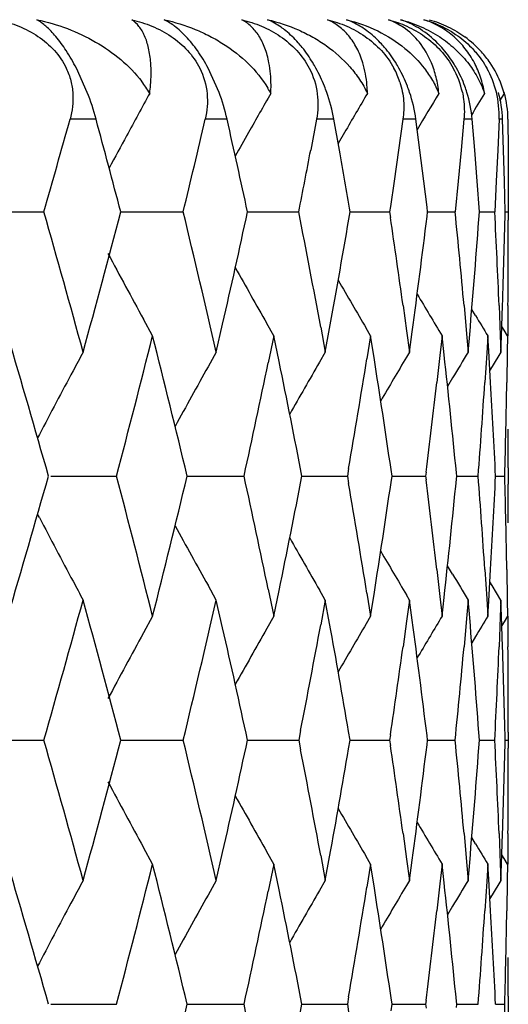
# Model space of a CAD drawing. Units: inches. Extents: x 0.7 to 21.2, y 4.2 to 14.3.
# Drawn here: x 6.7 to 6.8, y 7.4 to 7.6 of the extents above; entities that cross this region are included whole.
import ezdxf

# ---------------------------------------------------------------- set-up
doc = ezdxf.new("R2010")
doc.units = ezdxf.units.IN
doc.header["$LTSCALE"] = 1.21
doc.header["$MEASUREMENT"] = 0
doc.layers.get('0').update_dxf_attribs({"linetype": 'CONTINUOUS'})

msp = doc.modelspace()

# ---------------------------------------------------------------- linework, layer by layer
at = {"color": 7, "linetype": 'CONTINUOUS'}
for p, q in [((6.6765887358, 7.6091763319), (6.6744994469, 7.613823232)), ((6.7019781927, 7.6091763319), (6.6998865016, 7.613823232)), ((6.7569027392, 7.6089847854), (6.7560270488, 7.6075491834)), ((6.7207539567, 7.6039977036), (6.7196310349, 7.5980474732)), ((6.7251615926, 7.5980474732), (6.7241055004, 7.6039977036)), ((6.7374042784, 7.6039977036), (6.736564582, 7.5980474732)), ((6.7406531815, 7.5980474732), (6.7398819888, 7.6039977036)), ((6.7491518147, 7.6039977036), (6.7486015604, 7.5980474732)), ((6.7512179312, 7.5980474732), (6.7507373476, 7.6039977036)), ((6.7559095908, 7.6039977036), (6.7556528526, 7.5980474732)), ((6.756777624, 7.5980474732), (6.7565912075, 7.6039977036)), ((6.7576275745, 7.6039977036), (6.7576662532, 7.5980474732)), ((6.7261465488, 7.6014238586), (6.7249314268, 7.5993223441)), ((6.736564582, 7.5980474732), (6.7357081316, 7.5920972095)), ((6.7414075177, 7.5920972095), (6.7406531815, 7.5980474732)), ((6.7486015604, 7.5980474732), (6.7480342474, 7.5920972095)), ((6.7516813905, 7.5920972095), (6.7512179312, 7.5980474732)), ((6.7556528526, 7.5980474732), (6.7553788772, 7.5920972095)), ((6.7569467752, 7.5920972095), (6.756777624, 7.5980474732)), ((6.7576662532, 7.5980474732), (6.7576876439, 7.5920972095)), ((6.7357081316, 7.5920972095), (6.7349902613, 7.5871970207)), ((6.7420354699, 7.5870391912), (6.7414075177, 7.5920972095)), ((6.7480342474, 7.5920972095), (6.7474498889, 7.5861469136)), ((6.7521277147, 7.5861469136), (6.7516813905, 7.5920972095)), ((6.7553788772, 7.5920972095), (6.755087671, 7.5861469136)), ((6.7570986569, 7.5861469136), (6.7569467752, 7.5920972095)), ((6.7576876439, 7.5920972095), (6.7576923427, 7.5877102183)), ((6.7576923427, 7.5877102183), (6.7576923427, 7.5845839358)), ((6.6554267709, 7.5861465004), (6.6682409589, 7.5861469136)), ((6.6830473052, 7.586146516), (6.6950833285, 7.5861469136)), ((6.70747721, 7.5861465777), (6.7112902508, 7.5861467085)), ((6.7112902508, 7.5861467085), (6.7173362421, 7.5861469136)), ((6.7272253729, 7.5861466438), (6.7290366748, 7.5861467085)), ((6.7290366748, 7.5861467085), (6.734834947, 7.5861469136)), ((6.7349902613, 7.5871970207), (6.734834947, 7.5861469136)), ((6.734834947, 7.5861469136), (6.7349895943, 7.5851015418)), ((6.7420348009, 7.5852493819), (6.7421449798, 7.5861469136)), ((6.7421449798, 7.5861469136), (6.7420354699, 7.5870391912)), ((6.7421451577, 7.5861467161), (6.7474498889, 7.5861469136)), ((6.7521292945, 7.5861467967), (6.755087671, 7.5861469136)), ((6.7570994296, 7.5861468885), (6.7576917461, 7.5861469136)), ((6.7374253658, 7.5681487643), (6.7381072485, 7.5632253667)), ((6.7491655542, 7.5681487643), (6.7496550451, 7.5626899099)), ((6.7513836528, 7.5661674745), (6.7506543193, 7.5673758919)), ((6.7559158807, 7.5681487642), (6.756148503, 7.5623656011)), ((6.7563813924, 7.5621788037), (6.7565862572, 7.568148892)), ((6.7576263683, 7.5681487642), (6.7575707397, 7.5622707003)), ((6.6891904113, 7.5622710258), (6.687417984, 7.565499824)), ((6.7014431675, 7.5591497489), (6.7026687409, 7.5645171124)), ((6.7125362514, 7.5622710258), (6.7111691954, 7.5646683695)), ((6.7215659821, 7.5639427394), (6.7224491211, 7.5591497489)), ((6.7224491211, 7.5591497489), (6.7232776294, 7.5636996863)), ((6.7311634202, 7.5622710258), (6.7303027112, 7.5637363338)), ((6.7381072485, 7.5632253667), (6.7386630119, 7.5591497489)), ((6.7386630119, 7.5591497489), (6.7391858261, 7.563037648)), ((6.7568758863, 7.5633483185), (6.7564388424, 7.5640645021)), ((6.7575343453, 7.5622710258), (6.7568758863, 7.5633483185)), ((6.7125362514, 7.5622710258), (6.7114545777, 7.5570628081)), ((6.7135510729, 7.5573296414), (6.7125362514, 7.5622710258)), ((6.7311634202, 7.5622710258), (6.7304553744, 7.5578574911)), ((6.7318282449, 7.5580740452), (6.7311634202, 7.5622710258)), ((6.7449340087, 7.5622710258), (6.7445102819, 7.558488034)), ((6.7453337493, 7.5586447074), (6.7449340087, 7.5622710258)), ((6.7496550451, 7.5626899099), (6.7499647981, 7.5591497489)), ((6.7499647981, 7.5591497489), (6.750195028, 7.5618269817)), ((6.750195028, 7.5618269817), (6.7502579748, 7.56256605)), ((6.7537460642, 7.5622710258), (6.7535356606, 7.5589208808)), ((6.753922877, 7.55938621), (6.7537460642, 7.5622710258)), ((6.756148503, 7.5623656011), (6.756270805, 7.5591497489)), ((6.756270805, 7.5591497489), (6.7563813924, 7.5621788037)), ((6.7575343453, 7.5622710258), (6.7574929489, 7.5591319481)), ((6.7014431675, 7.5591497489), (6.699859225, 7.5563221488)), ((6.7224491211, 7.5591497489), (6.7213233688, 7.5572068472)), ((6.7386630119, 7.5591497489), (6.7380869929, 7.5581807509)), ((6.7542842727, 7.5532718263), (6.753922877, 7.55938621)), ((6.756270805, 7.5591497489), (6.7545694777, 7.5563571787)), ((6.7445102819, 7.558488034), (6.7439147659, 7.5532716967)), ((6.7535356606, 7.5589208808), (6.7531685292, 7.5532716967)), ((6.7574929489, 7.5591319481), (6.7574027941, 7.5532716967)), ((6.7545694777, 7.5563571787), (6.7541365185, 7.5556442914)), ((6.7469612049, 7.5541638273), (6.7459880014, 7.5525387662)), ((6.6673777153, 7.5432885676), (6.6670268246, 7.5426179641)), ((6.7269335655, 7.5366948194), (6.7266895407, 7.5352735419)), ((6.7352952231, 7.5352735419), (6.73511108, 7.5365263837)), ((6.7576923427, 7.5368324918), (6.7576923427, 7.5337147423)), ((6.6695529376, 7.5352733523), (6.6822253134, 7.5352735419)), ((6.6958359132, 7.5352733734), (6.7006412415, 7.5352734478)), ((6.7006412415, 7.5352734478), (6.7067955115, 7.5352735419)), ((6.7179457299, 7.5352734027), (6.7207608586, 7.5352734478)), ((6.7207608586, 7.5352734478), (6.7266895407, 7.5352735419)), ((6.7266895407, 7.5352735419), (6.7269336108, 7.5338521367)), ((6.7351110454, 7.5340205861), (6.7352952231, 7.5352735419)), ((6.7352958567, 7.5352734343), (6.7361009123, 7.5352734478)), ((6.7361009123, 7.5352734478), (6.7417601126, 7.5352735419)), ((6.7418493179, 7.5359938569), (6.7417601126, 7.5352735419)), ((6.7417601126, 7.5352735419), (6.7418493347, 7.5345531603)), ((6.7477000894, 7.5346778012), (6.7477586471, 7.5352735419)), ((6.7477586471, 7.5352735419), (6.7477001006, 7.5358692271)), ((6.7477597064, 7.5352734693), (6.75189565, 7.5352735419)), ((6.7552441855, 7.5352735086), (6.7570211128, 7.5352735419)), ((6.6673776054, 7.5272575647), (6.6670264883, 7.52792865)), ((6.7469614996, 7.5163808409), (6.7459876958, 7.5180070151)), ((6.7439147792, 7.5172769561), (6.7445107651, 7.5120569063)), ((6.7531685369, 7.5172769561), (6.7535359398, 7.511623986)), ((6.7539226061, 7.5111586159), (6.7542842808, 7.5172770823)), ((6.757402796, 7.5172769561), (6.7574930108, 7.5114128837)), ((6.7014431675, 7.5113950786), (6.699857472, 7.5142260035)), ((6.7545696432, 7.5141875608), (6.7541363034, 7.5149011226)), ((6.756270805, 7.5113950786), (6.7545696432, 7.5141875608)), ((6.7114553967, 7.5134823686), (6.7125362514, 7.5082785059)), ((6.7125362514, 7.5082785059), (6.7135502615, 7.5132155087)), ((6.7224491211, 7.5113950786), (6.7213215322, 7.513341284)), ((6.7304560396, 7.5126875553), (6.7311634202, 7.5082785059)), ((6.7311634202, 7.5082785059), (6.7318275897, 7.5124709788)), ((6.7386630119, 7.5113950786), (6.7380850741, 7.5123673711)), ((6.7445107651, 7.5120569063), (6.7449340087, 7.5082785059)), ((6.7449340087, 7.5082785059), (6.7453332779, 7.5119002164)), ((6.7026675834, 7.5060323439), (6.7014431675, 7.5113950786)), ((6.7224491211, 7.5113950786), (6.7215669262, 7.5066067612)), ((6.7232767143, 7.5068497983), (6.7224491211, 7.5113950786)), ((6.7386630119, 7.5113950786), (6.7381079418, 7.507324151)), ((6.739185156, 7.507511857), (6.7386630119, 7.5113950786)), ((6.7499647981, 7.5113950786), (6.7496554879, 7.5078596174)), ((6.7501946126, 7.5087224778), (6.7499647981, 7.5113950786)), ((6.7535359398, 7.511623986), (6.7537460642, 7.5082785059)), ((6.7537460642, 7.5082785059), (6.7539226061, 7.5111586159)), ((6.756270805, 7.5113950786), (6.7561486965, 7.5081839295)), ((6.7563812152, 7.5083707135), (6.756270805, 7.5113950786)), ((6.7574930108, 7.5114128837), (6.7575343453, 7.5082785059)), ((6.6891904113, 7.5082785059), (6.6874157579, 7.5050458422)), ((6.7125362514, 7.5082785059), (6.7111669661, 7.5058773944)), ((6.7311634202, 7.5082785059), (6.7303004962, 7.5068095142)), ((6.7449340087, 7.5082785059), (6.7446586188, 7.5078197506)), ((6.7502575506, 7.5079834687), (6.7501946126, 7.5087224778)), ((6.7561486965, 7.5081839295), (6.7559159313, 7.502396507)), ((6.7565862089, 7.5023966333), (6.7563812152, 7.5083707135)), ((6.7575343453, 7.5082785059), (6.7568736494, 7.5071976176)), ((6.7575706854, 7.5082788287), (6.7576263585, 7.502396507)), ((6.7381079418, 7.507324151), (6.7374255356, 7.502396507)), ((6.7496554879, 7.5078596174), (6.7491656648, 7.502396507)), ((6.7568736494, 7.5071976176), (6.756438668, 7.5064848558)), ((6.751383443, 7.5043819515), (6.7506538947, 7.5031732502)), ((6.7176969896, 7.48624422), (6.7173370525, 7.4844000021)), ((6.7272236542, 7.4844000021), (6.726940209, 7.486057823)), ((6.7349901617, 7.4854451352), (6.7348355609, 7.4844000021)), ((6.7421444721, 7.4844000021), (6.7420343208, 7.4852973491)), ((6.7576923427, 7.4859589314), (6.7576923427, 7.4828409066)), ((6.655425729, 7.4844002125), (6.6682421428, 7.4844000021)), ((6.6830462175, 7.4844002045), (6.6950843293, 7.4844000021)), ((6.7074763458, 7.4844001733), (6.7112900067, 7.4844001068)), ((6.7112900067, 7.4844001068), (6.7173370525, 7.4844000021)), ((6.7173370525, 7.4844000021), (6.7176969158, 7.4825559667)), ((6.7269402678, 7.4827423478), (6.7272236542, 7.4844000021)), ((6.7272246893, 7.4844001397), (6.7290362778, 7.4844001068)), ((6.7290362778, 7.4844001068), (6.7348355609, 7.4844000021)), ((6.7348355609, 7.4844000021), (6.7349901295, 7.4833549758)), ((6.7420343439, 7.4835027478), (6.7421444721, 7.4844000021)), ((6.7421446621, 7.4844001029), (6.7474503017, 7.4844000021)), ((6.7521289854, 7.4844000618), (6.7550878798, 7.4844000021)), ((6.75709933, 7.4844000149), (6.7576917492, 7.4844000021)), ((6.7374255541, 7.4664014584), (6.7381073062, 7.4614780718)), ((6.7491656768, 7.4664014584), (6.7496550651, 7.4609427092)), ((6.7559159368, 7.4664014584), (6.7561485071, 7.4606184599)), ((6.7563813911, 7.4604316971), (6.756586213, 7.466401588)), ((6.7576263575, 7.4664014584), (6.7575707389, 7.4605235774)), ((6.7513832061, 7.4644205841), (6.7506541953, 7.4656283104)), ((6.6891904113, 7.4605239026), (6.687417678, 7.4637528402)), ((6.7014431675, 7.4574021131), (6.7026685453, 7.4627696179)), ((6.7125362514, 7.4605239026), (6.7111689758, 7.4629213211)), ((6.721566107, 7.4621953254), (6.7224491211, 7.4574021131)), ((6.7224491211, 7.4574021131), (6.723277524, 7.4619523183)), ((6.7311634202, 7.4605239026), (6.7303025935, 7.461989221)), ((6.7381073062, 7.4614780718), (6.7386630119, 7.4574021131)), ((6.7386630119, 7.4574021131), (6.7391857796, 7.46129039)), ((6.7496550651, 7.4609427092), (6.7499647981, 7.4574021131)), ((6.7501950359, 7.460079939), (6.7502579597, 7.4608188743)), ((6.7561485071, 7.4606184599), (6.756270805, 7.4574021131)), ((6.7568758111, 7.4616011788), (6.7564388225, 7.4623171787)), ((6.7575343453, 7.4605239026), (6.7568758111, 7.4616011788)), ((6.7125362514, 7.4605239026), (6.7114542235, 7.4553148856)), ((6.7135514007, 7.4555817637), (6.7125362514, 7.4605239026)), ((6.7311634202, 7.4605239026), (6.730455139, 7.4561096697)), ((6.7318284626, 7.4563262618), (6.7311634202, 7.4605239026)), ((6.7449340087, 7.4605239026), (6.7445101394, 7.4567402995)), ((6.7453338814, 7.4568970014), (6.7449340087, 7.4605239026)), ((6.7499647981, 7.4574021131), (6.7501950359, 7.460079939)), ((6.7537460642, 7.4605239026), (6.753535589, 7.4571732097)), ((6.7539229355, 7.4576386172), (6.7537460642, 7.4605239026)), ((6.756270805, 7.4574021131), (6.7563813911, 7.4604316971)), ((6.7575343453, 7.4605239026), (6.7574929341, 7.4573843096)), ((6.7014431675, 7.4574021131), (6.6998599671, 7.454575443)), ((6.7224491211, 7.4574021131), (6.7213240167, 7.4554600581)), ((6.7386630119, 7.4574021131), (6.7380875294, 7.4564338823)), ((6.753535589, 7.4571732097), (6.75316843, 7.451524621)), ((6.754284359, 7.4515247492), (6.7539229355, 7.4576386172)), ((6.756270805, 7.4574021131), (6.7545698256, 7.4546097221)), ((6.7574929341, 7.4573843096), (6.7574027689, 7.451524621)), ((6.7445101394, 7.4567402995), (6.7439145932, 7.451524621)), ((6.7545698256, 7.4546097221), (6.7541366342, 7.4538963523)), ((6.746961822, 7.4524165175), (6.7459882825, 7.450790668)), ((6.6673793092, 7.4415417411), (6.6670279621, 7.4408701745)), ((6.7269328942, 7.4349480088), (6.7266887498, 7.4335262642)), ((6.7352958976, 7.4335262642), (6.7351116725, 7.4347794934)), ((6.7418487926, 7.4342468224), (6.7417595425, 7.4335262642)), ((6.7477590983, 7.4335262642), (6.7477005264, 7.4341221321)), ((6.7576923427, 7.4350895773), (6.7576923427, 7.4319626174)), ((6.669554136, 7.4335266864), (6.6822241001, 7.4335262642)), ((6.6958369672, 7.4335266395), (6.7006414113, 7.4335264739)), ((6.7006414113, 7.4335264739), (6.7067945057, 7.4335262642)), ((6.7179465887, 7.4335265744), (6.7207611986, 7.4335264739)), ((6.7207611986, 7.4335264739), (6.7266887498, 7.4335262642)), ((6.7266887498, 7.4335262642), (6.7269327936, 7.4321048029)), ((6.7351117491, 7.432273288), (6.7352958976, 7.4335262642)), ((6.7352965113, 7.433526504), (6.7361014201, 7.4335264739)), ((6.7361014201, 7.4335264739), (6.7417595425, 7.4335262642)), ((6.7417595425, 7.4335262642), (6.7418487553, 7.4328058537)), ((6.747700551, 7.4329305195), (6.7477590983, 7.4335262642)), ((6.7477601484, 7.4335264262), (6.7518953048, 7.4335262642)), ((6.7552444098, 7.4335263385), (6.7570209951, 7.4335262642))]:
    msp.add_line(p, q, dxfattribs=at)
at = {"color": 9, "linetype": 'CONTINUOUS'}
for p, q in [((6.6782919188, 7.6039977036), (6.6732734352, 7.6039977036)), ((6.703524686, 7.6039977036), (6.6993241226, 7.6039977036)), ((6.7241055004, 7.6039977036), (6.7207539567, 7.6039977036)), ((6.7398819888, 7.6039977036), (6.7374042784, 7.6039977036)), ((6.7507373476, 7.6039977036), (6.7491518147, 7.6039977036)), ((6.7565912075, 7.6039977036), (6.7559095908, 7.6039977036))]:
    msp.add_line(p, q, dxfattribs=at)
at = {"color": 7, "linetype": 'CONTINUOUS'}
for centre, radius, start, end in [((6.7300180298, 7.6107628843), 0.0132266886, 55.8541702019, 69.7080871739), ((6.7315802583, 7.6072702698), 0.0167822663, 66.7320400449, 71.3222883967), ((6.7372128441, 7.6031848042), 0.0206027533, 42.0515327294, 53.9544199349), ((6.7375744051, 7.6035464211), 0.0200920856, 34.278983755, 41.9764116571), ((6.7378127528, 7.6036936765), 0.019812204, 20.2629503326, 34.3153211966), ((6.7217102319, 7.6063083235), 0.015855933, 17.7564501177, 28.3148176342), ((6.7320876078, 7.605551854), 0.0171437307, 12.2202734531, 28.8691884457), ((6.7372836028, 7.6047161196), 0.0186520509, 13.848782082, 29.2469610025), ((6.6689287515, 7.5973398926), 0.0228785973, 30.5963318208, 37.5057124081), ((6.7380289789, 7.6037948988), 0.0195743135, 15.3751293925, 20.2041960515), ((6.6290177328, 7.5906614603), 0.0510470449, 15.1444814371, 21.266235697), ((8.0206471412, 6.8769236929), 1.5199356041, 151.2074618785, 151.557622627), ((6.6647387619, 7.5952352951), 0.0397633966, 12.73039464, 20.5240026927), ((8.0177273565, 6.8640596254), 1.5033222103, 150.2960010153, 150.6272192077), ((6.6932745206, 7.5990138553), 0.0211673025, 28.1026973217, 31.2648695236), ((6.6921159974, 7.5982560613), 0.0325006886, 10.1754008281, 19.6334323171), ((8.0174527105, 6.8533760741), 1.4923294177, 149.5804281718, 149.9164824009), ((6.7126123901, 7.6004070474), 0.0275049781, 7.5011265428, 18.5919025228), ((8.0181667067, 6.8453328694), 1.485215405, 149.0580652117, 149.3725391165), ((6.7268967295, 7.6020235583), 0.0239222139, 4.7336326176, 17.3976302074), ((8.0187162455, 6.840297699), 1.4807494201, 148.7267384162, 148.9165752979), ((6.7374641517, 7.6047780365), 0.0184619377, 357.5775508592, 13.796331243), ((6.7353160461, 7.6032908509), 0.0212869005, 1.9029131499, 16.0504525773), ((6.7375663236, 7.6038366385), 0.0200618975, 0.4599987252, 15.3336342752), ((4.1392643608, 8.308748171), 2.6301853947, 344.0538392617, 344.4578580587), ((4.2121356781, 6.9374949158), 2.5546335491, 14.7091229236, 15.1234459775), ((4.3248610562, 8.158667361), 2.4383874349, 346.4204786172, 346.851601033), ((4.3822336494, 7.0807694626), 2.3795293377, 12.2621834786, 12.7024126731), ((8.0205894, 6.8624474208), 1.5066070992, 150.6271755662, 150.8254305102), ((8.0248549917, 6.8746433766), 1.5247216095, 151.5575857419, 151.8239360437), ((4.4645530148, 8.0267241246), 2.2954608574, 348.9343224438, 349.2368385237), ((4.5150718129, 7.2088353256), 2.2440995812, 9.6793992218, 9.9877722797), ((4.1442752943, 6.8648321156), 2.6250138502, 15.3372781109, 15.949210316), ((4.1950426801, 8.2394901966), 2.5723575449, 344.6638666139, 345.2864797521), ((4.3288894261, 7.014484675), 2.4342701778, 12.9293150458, 13.5821486531), ((4.3739136124, 8.0934709716), 2.3880729959, 347.2029555313, 347.7345741266), ((4.4705462072, 7.1466441625), 2.2893728681, 10.5023801041, 11.0680754925), ((4.5068795758, 7.9649632979), 2.2524282048, 349.7381462886, 350.3179051161), ((4.6532339845, 7.3774358985), 2.1045903502, 5.1991364891, 5.691344298), ((4.6702892419, 7.7393524938), 2.0874681738, 355.141835142, 355.7911057286), ((4.6963619351, 7.482390842), 2.0613386374, 2.6347420828, 2.8851630627), ((4.7063183886, 7.6355275948), 2.0513747002, 358.3692109472, 358.6206430551), ((4.5781099651, 7.2665501625), 2.1802762935, 7.9512481118, 8.4013286116), ((4.6045613392, 7.8481225582), 2.1535772812, 352.3930065165, 352.9887920813), ((4.7105858213, 7.5845839728), 2.0471065215, 359.7918748841, 359.9999989547), ((8.0232796588, 8.2966917851), 1.5228815116, 208.1539638346, 208.6943586933), ((4.6989059591, 7.4825080122), 2.0587919166, 2.3840533924, 2.6347392771), ((4.7047000451, 7.6355737744), 2.0529937024, 358.1179406436, 358.3692080231), ((4.7103574773, 7.5845849192), 2.0473348673, 359.5400203251, 359.7918716112), ((8.0185126348, 8.3085682353), 1.5041721573, 209.1705622269, 209.6405863164), ((8.0173054588, 8.3187206285), 1.4921050089, 209.9863834922, 210.3968293482), ((8.0173513901, 8.3263631343), 1.4842111517, 210.6236655572, 210.9849975704), ((8.0177307994, 8.331287601), 1.4795417884, 211.1401455281, 211.3166045052), ((4.0993352964, 6.8043844683), 2.6717126983, 15.8765601296, 16.479405108), ((4.2503195912, 8.1770796388), 2.5151700753, 345.2161022171, 345.8512477758), ((4.2932564737, 6.9582416442), 2.4709008331, 13.5050449975, 14.1497554039), ((8.0205614976, 6.8348749505), 1.5274016047, 151.6935364574, 151.8468122804), ((8.0171998194, 6.7923509132), 1.4811701637, 148.8220356246, 149.047198082), ((4.4482160845, 7.0946112691), 2.3121096215, 10.9871497636, 11.5444568169), ((4.5339042718, 7.9125245479), 2.2250001051, 350.2754201855, 350.827874984), ((4.56175976, 7.2164352849), 2.1967963656, 8.3782877916, 8.946770687), ((8.0170080528, 6.7985870634), 1.4874883689, 149.2925170948, 149.6696445685), ((4.642762751, 7.3286788662), 2.1151097114, 5.6215527633, 6.2418372851), ((8.0248876425, 6.8325629772), 1.5323067798, 151.8469156831, 152.3656520282), ((8.0197091091, 6.8188472203), 1.5119103765, 150.8054331116, 151.3024253782), ((4.407949184, 8.0382146022), 2.3532199531, 347.6592851796, 348.2018007194), ((8.0173601903, 6.8075633054), 1.4972230569, 149.9543867898, 150.3957542828), ((4.6217085215, 7.7982046247), 2.1362938662, 352.9496820768, 353.4163774297), ((4.6812194986, 7.6907655591), 2.0765060432, 355.9545458873, 356.2034370727), ((4.6920049348, 7.4344372092), 2.0657003011, 2.7979824809, 3.2979048816), ((4.7077815924, 7.5877353445), 2.0499109282, 358.7851071731, 359.0366827287), ((4.6775159887, 7.6910275811), 2.0802188106, 355.7060246125, 355.9545432824), ((4.7067420972, 7.5877574819), 2.0509506591, 358.5336377851, 358.7851045823), ((4.7099054554, 7.5368324387), 2.0477868873, 1.4876e-06, 0.2081697537), ((4.089120503, 8.2691950239), 2.6823673969, 343.520427052, 344.1208272161), ((4.2435833763, 6.8916736572), 2.5221410168, 14.1509136297, 14.7842498466), ((4.2852346631, 8.1143348049), 2.4791747572, 345.8501421714, 346.4926459842), ((4.403823546, 7.031405774), 2.3574483242, 11.7996950975, 12.3412870526), ((4.4433152707, 7.976954913), 2.3171148328, 348.4550548823, 349.011208902), ((4.6202471769, 7.2721449283), 2.137768415, 6.5844329871, 7.0507628924), ((4.6404532278, 7.742129387), 2.1174337053, 353.7578727485, 354.3775343965), ((4.6779913069, 7.3795401445), 2.0797432811, 4.0458373037, 4.2943887696), ((4.6922943429, 7.6361055829), 2.0654110285, 356.7018026745, 357.2017445341), ((4.7071588213, 7.4827952028), 2.0505339281, 1.2150102634, 1.4665037407), ((4.5310509884, 7.1575152112), 2.2278981065, 9.1732541284, 9.725041364), ((4.5583042973, 7.8546698309), 2.200296243, 351.0528127595, 351.6204439209), ((4.7102926496, 7.533714801), 2.0473996931, 359.791811135, 359.9999983574), ((8.0246955497, 8.2378308061), 1.5320660342, 207.6326305555, 208.1513532798), ((8.0195293024, 8.2515480283), 1.5116803591, 208.6958121792, 209.1927995261), ((4.6817765918, 7.3798079698), 2.0759485331, 3.7968959302, 4.045834849), ((4.7082051383, 7.4828174926), 2.0494873737, 0.9633993804, 1.2150075155), ((8.017170276, 8.2628220268), 1.4969787409, 209.6024722266, 210.043823708), ((8.016808577, 8.2717892888), 1.4872307978, 210.328585168, 210.7056798665), ((8.0169846208, 8.2780135578), 1.480892678, 210.9511111457, 211.1763046287), ((8.0204135101, 8.2355426009), 1.5272109607, 208.1514566674, 208.3048922295), ((4.1550199045, 8.2026493607), 2.6138416479, 344.0506867338, 344.6651834373), ((4.201766191, 6.8329088981), 2.5653830338, 14.7116556344, 15.3359101472), ((4.3372529623, 8.0540465684), 2.4256681483, 346.4177438882, 347.0728392022), ((4.6715384541, 7.331302482), 2.0862140958, 4.2084531189, 4.8581855294), ((8.0172376263, 6.7395135594), 1.478989679, 148.6817929599, 148.8583255242), ((4.4769179959, 7.9226572117), 2.2828812492, 348.9790665726, 349.4992754238), ((4.5087823092, 7.1059426126), 2.2504915112, 9.7240547252, 10.261558511), ((8.0167638089, 6.7520997197), 1.491500831, 149.6017808537, 150.0122741556), ((4.6066040278, 7.2227035687), 2.1515152869, 7.0104646542, 7.6068951348), ((8.0169026148, 6.7444081258), 1.483712268, 149.0340835741, 149.3749077315), ((8.0226772317, 6.7741427824), 1.5222163072, 151.3043330842, 151.8448831453), ((4.377703591, 6.9779529417), 2.384182338, 12.2641848325, 12.7967319031), ((8.0179469758, 6.7622573466), 1.5035440696, 150.3580629317, 150.8281757036), ((4.5811961165, 7.8035275827), 2.1771553074, 351.5990155433, 352.0497031387), ((4.6552228482, 7.6929037098), 2.1025911427, 354.308903456, 354.8015338844), ((4.6987941457, 7.5880336607), 2.0589035341, 357.3655267244, 357.6161761505), ((4.7042353226, 7.4349605272), 2.0534584946, 1.6307519673, 1.8819465425), ((4.7100165865, 7.4859577211), 2.0476757586, 0.2081902813, 0.4599767161), ((4.6963800353, 7.5881448427), 2.0613202034, 357.1151236836, 357.3655238831), ((4.7058956656, 7.435007901), 2.0517974759, 1.3793916596, 1.6307490534), ((4.7103022171, 7.485958875), 2.0473901256, 1.5768e-06, 0.2081870337), ((4.1450209435, 6.7634232695), 2.62420515, 15.3344506777, 15.9465797221), ((4.1932163213, 8.1381149223), 2.5742173542, 344.6666251203, 345.2887977252), ((4.3292849152, 6.9129332432), 2.4338408174, 12.9268964277, 13.5798563989), ((4.3721234154, 7.9920315348), 2.3898867712, 347.2052588907, 347.7364839945), ((4.5781354754, 7.1648645281), 2.1802426846, 7.9497350488, 8.3998404366), ((4.6033537502, 7.7464832767), 2.1547884909, 352.3944111343, 352.9898768714), ((4.653012321, 7.2757057963), 2.1048096651, 5.1981230237, 5.690289481), ((4.669273004, 7.6376585888), 2.0884852574, 355.1427400308, 355.7917010177), ((4.6959444067, 7.3806442679), 2.0617558282, 2.6341951025, 2.8845693756), ((4.705456576, 7.5337974126), 2.0522365661, 358.3694246542, 358.6207552502), ((4.4720990139, 7.0452705892), 2.287778057, 10.5002623429, 11.0193074899), ((4.5046374144, 7.8635453495), 2.254693083, 349.7400589254, 350.2765090688), ((4.7098663738, 7.4828409615), 2.0478259689, 359.7918347716, 359.9999984713), ((8.0217006101, 8.1941831915), 1.5211309743, 208.1566893731, 208.6977461933), ((4.6983063468, 7.380753021), 2.0593913857, 2.3835730211, 2.6341927262), ((4.7038510593, 7.5338432034), 2.0538427356, 358.1182518928, 358.3694222228), ((4.7095928704, 7.4828420642), 2.0480994745, 359.5400675365, 359.7918317226), ((8.0182685672, 8.2067788901), 1.5039393023, 209.1736944455, 209.6437801871), ((8.0171074927, 8.2169553971), 1.491925191, 209.9895916089, 210.4000737297), ((8.0172044152, 8.2246268471), 1.4840907307, 210.6269299497, 210.9882773793), ((8.0176320714, 8.2295800503), 1.4794780153, 211.1434177915, 211.319901056), ((4.101914217, 6.7032653503), 2.6690615717, 15.8787271659, 16.482181951), ((4.2500413827, 8.0755099212), 2.5154832114, 345.2138017131, 345.8488785176), ((4.2953630093, 6.8569181222), 2.4687546594, 13.5068934258, 14.1521739142), ((8.0207402962, 6.7331328792), 1.5275563872, 151.6969003077, 151.8501125706), ((4.6439367426, 7.2270204308), 2.113933105, 5.6222771434, 6.2428912686), ((8.0173695316, 6.6906084559), 1.4813126852, 148.8256053236, 149.0507229981), ((4.4076645795, 7.9366111086), 2.3535277305, 347.6573412647, 348.199773826), ((4.4500664058, 6.993161853), 2.3102373247, 10.9886397613, 11.5463866247), ((8.017643806, 6.7057572261), 1.4974976903, 149.9578438882, 150.3991723751), ((4.5339414629, 7.8108336226), 2.2249722273, 350.2738370596, 350.8262749454), ((4.5632167008, 7.1148584024), 2.1953307888, 8.3794363624, 8.9482772046), ((8.0172434693, 6.6968065669), 1.4877074903, 149.2960229125, 149.6731381359), ((8.0252361142, 6.7307305618), 1.5326537886, 151.8502199815, 152.3688320796), ((8.0200417909, 6.7170176112), 1.5122405904, 150.8088256284, 151.3057474709), ((4.6218294306, 7.696486957), 2.1361769551, 352.9485005908, 353.4152215133), ((4.6816464066, 7.5890150919), 2.0760797486, 355.9538063487, 356.2027501637), ((4.6929311044, 7.3327247087), 2.0647737624, 2.7982728423, 3.2984253434), ((4.7083919766, 7.4859853917), 2.0493005567, 358.7848244054, 359.0364762366), ((4.6776945419, 7.5892947438), 2.0800414957, 355.705258994, 355.953803361), ((4.7072335862, 7.4860100718), 2.05045921, 358.533289953, 358.7848213789), ((4.710558249, 7.4350895424), 2.0471340938, 9.765e-07, 0.2081178324), ((4.289073474, 8.011562433), 2.4752037723, 345.8512494234, 346.4949692507), ((4.4002524646, 6.9289546398), 2.3610863413, 11.798866879, 12.3394559783), ((4.4457543996, 7.8746555137), 2.3146160604, 348.4565390249, 349.0131206196), ((4.7063097061, 7.3810300345), 2.0513831054, 1.2149232545, 1.4663963951)]:
    msp.add_arc(centre, radius, start, end, dxfattribs=at)
for points, knots in [([(6.6594563822, 7.6231686968), (6.6608025624, 7.6228512548), (6.6634660813, 7.6220162214), (6.6671840985, 7.620074857), (6.6703856274, 7.6173738229), (6.6719653315, 7.6150609582), (6.6725529775, 7.6138290447)], [0, 0, 0, 0, 0.2499966101, 0.5021207434, 0.7532942538, 1, 1, 1, 1]), ([(6.6744994469, 7.613823232), (6.673898437, 7.6149864516), (6.6726847248, 7.6171025534), (6.6707168469, 7.6198183385), (6.6688214711, 7.6218250764), (6.6675129013, 7.6228115947), (6.666893263, 7.6231686968)], [0, 0, 0, 0, 0.3223969647, 0.5995647836, 0.8238997346, 1, 1, 1, 1]), ([(6.666893263, 7.6231686968), (6.6688897781, 7.6227482216), (6.6727898506, 7.6216063703), (6.6782528584, 7.6190339954), (6.6831382178, 7.6156430206), (6.6858951671, 7.6128141745), (6.6870781745, 7.6112693097)], [0, 0, 0, 0, 0.256347448, 0.5082082271, 0.7555279019, 1, 1, 1, 1]), ([(6.6888189792, 7.6148624198), (6.6887475706, 7.6158199302), (6.688505966, 7.6175923251), (6.6877545896, 7.6199812488), (6.6866767689, 7.6218757043), (6.6856915716, 7.6228220232), (6.6851658643, 7.6231686968)], [0, 0, 0, 0, 0.3077831755, 0.5709194397, 0.7981417929, 1, 1, 1, 1]), ([(6.6851658643, 7.6231686968), (6.6864923857, 7.6228501357), (6.6891261261, 7.6220099082), (6.6928153995, 7.6200647694), (6.6960243316, 7.6173634565), (6.6976393613, 7.6150600274), (6.6982566773, 7.6138290447)], [0, 0, 0, 0, 0.247060516, 0.4982364001, 0.7506102993, 1, 1, 1, 1]), ([(6.6998865016, 7.613823232), (6.6992598216, 7.6149954746), (6.697959501, 7.6171351031), (6.6957845137, 7.6198548186), (6.6936174064, 7.6218607658), (6.6921097651, 7.6228207924), (6.6913906709, 7.6231686968)], [0, 0, 0, 0, 0.3112807477, 0.5846578127, 0.8129297962, 1, 1, 1, 1]), ([(6.6913906709, 7.6231686968), (6.6934384983, 7.6227210995), (6.6964464487, 7.6217885136), (6.7002201298, 7.6200424842), (6.7054625236, 7.617027228), (6.7092926772, 7.6134187234), (6.7113678484, 7.6099995818)], [0, 0, 0, 0, 0.2571625781, 0.3838972698, 0.5093202847, 1, 1, 1, 1]), ([(6.7115954402, 7.6148624198), (6.7114111002, 7.6158308713), (6.7109290223, 7.6176347287), (6.7097695274, 7.6200297963), (6.7082641315, 7.6219194613), (6.7070129288, 7.6228296353), (6.7063593159, 7.6231686968)], [0, 0, 0, 0, 0.2917294936, 0.5493471131, 0.7821071988, 1, 1, 1, 1]), ([(6.7063593159, 7.6231686968), (6.7076567529, 7.6228488683), (6.7102425382, 7.6220026781), (6.7138765097, 7.620052919), (6.7170696562, 7.6173501316), (6.7187057538, 7.6150577551), (6.7193474267, 7.6138290447)], [0, 0, 0, 0, 0.243617783, 0.4935841088, 0.7472855525, 1, 1, 1, 1]), ([(6.714833643, 7.621030594), (6.7145417602, 7.6212665048), (6.7134481859, 7.6220947044), (6.7122449238, 7.6227831248), (6.7113259618, 7.6231686968)], [0, 0, 0, 0, 0.2735672504, 1, 1, 1, 1]), ([(6.7113259618, 7.6231686968), (6.7133712406, 7.6227004772), (6.716368032, 7.6217094889), (6.7200822986, 7.6198390069), (6.7235321912, 7.6176476345), (6.7266029602, 7.6149157243), (6.7290995575, 7.6116912026), (6.7301175819, 7.6099104201), (6.7305562242, 7.6089847854)], [0, 0, 0, 0, 0.2551825006, 0.3807787179, 0.505132705, 0.7516389185, 0.8754232684, 1, 1, 1, 1]), ([(6.7296601954, 7.6148624198), (6.7293613667, 7.6158431392), (6.7286329991, 7.6176768042), (6.7270744655, 7.620069234), (6.7251616414, 7.621947094), (6.7236588131, 7.6228336088), (6.722879828, 7.6231686968)], [0, 0, 0, 0, 0.2783403469, 0.5320318003, 0.7697776777, 1, 1, 1, 1]), ([(6.722879828, 7.6231686968), (6.7241389794, 7.6228474185), (6.7266589229, 7.6219943741), (6.7302112577, 7.6200391974), (6.7333654657, 7.6173340241), (6.7350085485, 7.6150542496), (6.7356690773, 7.6138290447)], [0, 0, 0, 0, 0.2396452434, 0.4881409088, 0.7433109222, 1, 1, 1, 1]), ([(6.7304495716, 7.621030594), (6.7301278511, 7.6212677678), (6.7289044738, 7.6221092886), (6.7275681806, 7.622789661), (6.7265515421, 7.6231686968)], [0, 0, 0, 0, 0.2692100631, 1, 1, 1, 1]), ([(6.7265515421, 7.6231686968), (6.7286124038, 7.6226695673), (6.7325964215, 7.6212397006), (6.7361731595, 7.6189646765), (6.7377755248, 7.6176452344)], [0, 0, 0, 0, 0.5053323433, 1, 1, 1, 1]), ([(6.7346050886, 7.6231686968), (6.7358170501, 7.6228457398), (6.7382536768, 7.6219847835), (6.7416984285, 7.6200234481), (6.7447907238, 7.6173152714), (6.7464270176, 7.6150496237), (6.7471007892, 7.6138290447)], [0, 0, 0, 0, 0.2351054144, 0.4818644085, 0.7386629262, 1, 1, 1, 1]), ([(6.7369546867, 7.6231686968), (6.7382966904, 7.6228209418), (6.7409093899, 7.621915825), (6.7433387202, 7.6205939557), (6.7444787217, 7.6198431426)], [0, 0, 0, 0, 0.5038694706, 1, 1, 1, 1]), ([(6.7448691352, 7.6178112864), (6.7438885795, 7.6189076113), (6.7418223114, 7.620785827), (6.7394010119, 7.6221755074), (6.7382097878, 7.6226875912)], [0, 0, 0, 0, 0.5314776687, 1, 1, 1, 1]), ([(6.74726327, 7.6198426044), (6.7464216473, 7.6205843091), (6.7445846765, 7.6219043898), (6.7425157783, 7.6228203315), (6.741448288, 7.6231686968)], [0, 0, 0, 0, 0.4997579356, 1, 1, 1, 1]), ([(6.741448288, 7.6231686968), (6.7418721033, 7.623049595), (6.7436103956, 7.6225042241), (6.7452795375, 7.6217341861), (6.7464682712, 7.6210306009)], [0, 0, 0, 0, 0.2416762528, 1, 1, 1, 1]), ([(6.7424583744, 7.6231686968), (6.743696516, 7.6228209645), (6.7461027292, 7.6219133196), (6.7483091783, 7.6205913943), (6.7493360946, 7.6198431426)], [0, 0, 0, 0, 0.5030195775, 1, 1, 1, 1]), ([(6.7180036722, 7.6178112864), (6.7177508569, 7.6181270521), (6.7167791055, 7.6192797658), (6.7156916003, 7.62033716), (6.714833643, 7.621030594)], [0, 0, 0, 0, 0.2683002409, 1, 1, 1, 1]), ([(6.7338747307, 7.6178112864), (6.733605143, 7.618128198), (6.7325555169, 7.6192943661), (6.7313774454, 7.620346561), (6.7304495716, 7.621030594)], [0, 0, 0, 0, 0.2652086071, 1, 1, 1, 1]), ([(6.7428794996, 7.6148624198), (6.7422911572, 7.6162739689), (6.7408022227, 7.6188659157), (6.7386150025, 7.6209151592), (6.7374421855, 7.6217094456)], [0, 0, 0, 0, 0.519143463, 1, 1, 1, 1]), ([(6.7444787217, 7.6198431426), (6.7454840064, 7.6191810549), (6.7474049937, 7.6177005918), (6.7490645386, 7.6159293735), (6.7498155607, 7.6149795609)], [0, 0, 0, 0, 0.4985231451, 1, 1, 1, 1]), ([(6.7464682712, 7.6210306009), (6.7468334192, 7.6208144778), (6.7483043566, 7.6198809376), (6.7496555064, 7.6187560576), (6.7505750027, 7.6178123377)], [0, 0, 0, 0, 0.2435900044, 1, 1, 1, 1]), ([(6.7511554817, 7.6148624198), (6.7506529797, 7.6158180686), (6.7495020877, 7.6176092164), (6.7480405601, 7.6191575948), (6.74726327, 7.6198426044)], [0, 0, 0, 0, 0.5103155858, 1, 1, 1, 1]), ([(6.7206485393, 7.613823232), (6.7204502821, 7.6141846441), (6.7196530325, 7.6155675668), (6.7187436746, 7.616887025), (6.7180036722, 7.6178112864)], [0, 0, 0, 0, 0.258246783, 1, 1, 1, 1]), ([(6.7366318452, 7.613823232), (6.7364295976, 7.6141853813), (6.735606636, 7.6155780515), (6.734654035, 7.6168951812), (6.7338747307, 7.6178112864)], [0, 0, 0, 0, 0.2564385111, 1, 1, 1, 1]), ([(6.7377755248, 7.6176452344), (6.7391688817, 7.6164978971), (6.7410925601, 7.6145309429), (6.7431385011, 7.6115017242), (6.7439615084, 7.6098436607), (6.744314066, 7.6089847854)], [0, 0, 0, 0, 0.4947004407, 0.7455380777, 1, 1, 1, 1]), ([(6.7477180844, 7.613823232), (6.7475133573, 7.6141860741), (6.7466707695, 7.6155880511), (6.7456816952, 7.6169027915), (6.7448691352, 7.6178112864)], [0, 0, 0, 0, 0.2547363396, 1, 1, 1, 1]), ([(6.7505750027, 7.6178123377), (6.7508627978, 7.6175169607), (6.751982971, 7.6162895544), (6.7529469892, 7.6149184167), (6.7535579261, 7.6138290447)], [0, 0, 0, 0, 0.248225811, 1, 1, 1, 1]), ([(6.6886220673, 7.6089847854), (6.6886893155, 7.6095167402), (6.6888927887, 7.6114680556), (6.6889250254, 7.6134404565), (6.6888189792, 7.6148624198)], [0, 0, 0, 0, 0.2732727282, 1, 1, 1, 1]), ([(6.7119462975, 7.6089847854), (6.7119744629, 7.6095175469), (6.7120255725, 7.6114820509), (6.7118631731, 7.6134558544), (6.7115954402, 7.6148624198)], [0, 0, 0, 0, 0.2714591672, 1, 1, 1, 1]), ([(6.7305562242, 7.6089847854), (6.7305449705, 7.6095187669), (6.7304408993, 7.6115013947), (6.7300831924, 7.6134741955), (6.7296601954, 7.6148624198)], [0, 0, 0, 0, 0.2690221791, 1, 1, 1, 1]), ([(6.744314066, 7.6089847854), (6.7442146628, 7.6100326697), (6.7438826474, 7.6120360949), (6.7432526225, 7.6139672248), (6.7428794996, 7.6148624198)], [0, 0, 0, 0, 0.5204570099, 1, 1, 1, 1]), ([(6.7498155607, 7.6149795609), (6.7505154958, 7.6140943576), (6.7517983735, 7.6121847289), (6.7527402166, 7.6100827208), (6.7531179647, 7.6089847854)], [0, 0, 0, 0, 0.4928788259, 1, 1, 1, 1]), ([(6.7531179647, 7.6089847854), (6.7529407616, 7.6100399152), (6.7524393993, 7.6120607529), (6.7516219052, 7.6139753845), (6.7511554817, 7.6148624198)], [0, 0, 0, 0, 0.5163403736, 1, 1, 1, 1]), ([(6.6725529775, 7.6138290447), (6.6729245383, 7.6130501218), (6.673507418, 7.6114298939), (6.6740245015, 7.6081057445), (6.6737129332, 7.6055779921), (6.6732734352, 7.6039977036)], [0, 0, 0, 0, 0.2577214308, 0.5101635569, 1, 1, 1, 1]), ([(6.6982566773, 7.6138290447), (6.6990248333, 7.6122972734), (6.6999747758, 7.6089915759), (6.6996958697, 7.6055891266), (6.6993241226, 7.6039977036)], [0, 0, 0, 0, 0.5118469342, 1, 1, 1, 1]), ([(6.7193474267, 7.6138290447), (6.7201468869, 7.6122981947), (6.7211857323, 7.6090182657), (6.7210542663, 7.6056006686), (6.7207539567, 7.6039977036)], [0, 0, 0, 0, 0.5143212622, 1, 1, 1, 1]), ([(6.7227271465, 7.6091763319), (6.7225857911, 7.6095730873), (6.7219847745, 7.6111610797), (6.7212625502, 7.6127039234), (6.7206485393, 7.613823232)], [0, 0, 0, 0, 0.2480699937, 1, 1, 1, 1]), ([(6.7386819791, 7.6091763319), (6.7385486353, 7.6095733995), (6.7379725671, 7.6111669374), (6.7372537448, 7.6127096439), (6.7366318452, 7.613823232)], [0, 0, 0, 0, 0.2472117012, 1, 1, 1, 1]), ([(6.7497245666, 7.6091763319), (6.7496002615, 7.6095736275), (6.7490538948, 7.6111719178), (6.7483434529, 7.6127148786), (6.7477180844, 7.613823232)], [0, 0, 0, 0, 0.2464850879, 1, 1, 1, 1]), ([(6.7368108116, 7.6111439314), (6.7371873606, 7.609969816), (6.7376536104, 7.6075834881), (6.7375665228, 7.6051589858), (6.7374042784, 7.6039977036)], [0, 0, 0, 0, 0.5125662058, 1, 1, 1, 1]), ([(6.7488428797, 7.6091806783), (6.7489374464, 7.6087426225), (6.7492351975, 7.6070328504), (6.7492684514, 7.6052788312), (6.7491518147, 7.6039977036)], [0, 0, 0, 0, 0.2583615542, 1, 1, 1, 1])]:
    msp.add_open_spline(points, degree=3, knots=knots, dxfattribs=at)

doc.saveas('drawing.dxf')
